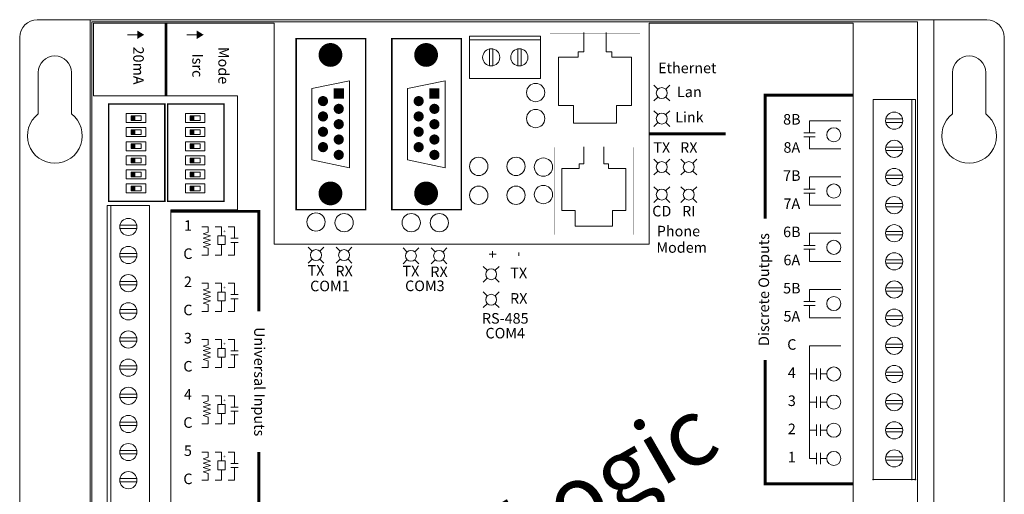
# Model space of a CAD drawing. Extents: x 70.32 to 77.32, y 3.68 to 11.68.
# Drawn here: x 70.32 to 77.32, y 8.31 to 11.68 of the extents above; entities that cross this region are included whole.
import ezdxf
from ezdxf.enums import TextEntityAlignment as Align

# ---------------------------------------------------------------- set-up
doc = ezdxf.new("R2010")
doc.units = 0
doc.header["$LTSCALE"] = 0.1
doc.header["$MEASUREMENT"] = 0
for name, color, linetype, lineweight in [('CASE', 7, 'CONTINUOUS', 9), ('COMP', 7, 'CONTINUOUS', 9), ('LABELDIM', 7, 'CONTINUOUS', 9)]:
    doc.layers.add(name, color=color, linetype=linetype, lineweight=lineweight)
doc.styles.add('ADESK1', font='romans')
doc.styles.add('BRUSHSCRIPT', font='brushscript.shx', dxfattribs={"height": 0.1})

# ---------------------------------------------------------------- blocks, each defined once
blk = doc.blocks.new('ACAD1C6F')
at = {"layer": 'CASE'}
for p, q in [((0, 0.118), (0.295, 0.118)), ((0, 0.118), (0, 0.118)), ((0, -0.118), (0.295, -0.118)), ((0, -0.118), (0, -0.118))]:
    blk.add_line(p, q, dxfattribs=at)
for centre, radius, start, end in [((0.4501, 0), 0.1949, 217.26233, 142.73767), ((0, 0), 0.118, 90, 270)]:
    blk.add_arc(centre, radius, start, end, dxfattribs=at)
blk = doc.blocks.new('ACAD0312')
at = {"layer": 'CASE'}
for p, q in [((0, 0.118), (0.295, 0.118)), ((0, 0.118), (0, 0.118)), ((0, -0.118), (0.295, -0.118)), ((0, -0.118), (0, -0.118))]:
    blk.add_line(p, q, dxfattribs=at)
for centre, radius, start, end in [((0.4501, 0), 0.1949, 217.26233, 142.73767), ((0, 0), 0.118, 90, 270)]:
    blk.add_arc(centre, radius, start, end, dxfattribs=at)
blk = doc.blocks.new('ACAD3267')
at = {"layer": 'COMP'}
for p, q in [((-0.527, 0.076), (-0.471, -0.192)), ((-0.527, 0.076), (0.091, 0.076)), ((0.091, 0.076), (0.035, -0.192)), ((-0.471, -0.192), (0.035, -0.192))]:
    blk.add_line(p, q, dxfattribs=at)
at = {"layer": 'COMP', "const_width": 0.01}
blk.add_lwpolyline([(0.389, 0.191), (0.389, -0.303), (-0.825, -0.303), (-0.825, 0.191), (0.389, 0.191)], close=True, dxfattribs=at)
at = {"layer": 'COMP'}
for points, const_width in [([(-0.825, 0.1935, 1), (-0.825, 0.1885, 1)], 0.005), ([(0.389, 0.1935, 1), (0.389, 0.1885, 1)], 0.005), ([(0.389, 0.1935, 1), (0.389, 0.1885, 1)], 0.005), ([(-0.71, -0.017, 1), (-0.71, -0.101, 1)], 0.085), ([(-0.327, 0.018, 1), (-0.327, -0.018, 1)], 0.036), ([(-0.218, 0.018, 1), (-0.218, -0.018, 1)], 0.036), ([(-0.109, 0.018, 1), (-0.109, -0.018, 1)], 0.036), ([(0, 0.018, 1), (0, -0.018, 1)], 0.036), ([(0.274, -0.017, 1), (0.274, -0.101, 1)], 0.085), ([(-0.382, -0.094, 1), (-0.382, -0.13, 1)], 0.036), ([(-0.273, -0.094, 1), (-0.273, -0.13, 1)], 0.036), ([(-0.164, -0.094, 1), (-0.164, -0.13, 1)], 0.036), ([(-0.055, -0.094, 1), (-0.055, -0.13, 1)], 0.036), ([(-0.825, -0.3005, 1), (-0.825, -0.3055, 1)], 0.005), ([(0.389, -0.3005, 1), (0.389, -0.3055, 1)], 0.005)]:
    blk.add_lwpolyline(points, format="xyb", close=True, dxfattribs=dict(at, const_width=const_width))
blk.add_solid([(-0.472, 0.036), (-0.472, -0.036), (-0.4, 0.036), (-0.4, -0.036)], dxfattribs=at)
blk = doc.blocks.new('A$C36705F33')
at = {"layer": 'COMP'}
for p, q in [((-62.15, -7.8631), (-62.15, -8.0001)), ((-61.99, -8.0001), (-61.99, -7.8631)), ((-62.33, -8.0381), (-62.33, -8.3811)), ((-62.19, -8.0381), (-62.33, -8.0381)), ((-62.19, -8.0001), (-62.19, -8.0381)), ((-62.15, -8.0001), (-62.19, -8.0001)), ((-61.95, -8.0001), (-61.99, -8.0001)), ((-61.95, -8.0381), (-61.95, -8.0001)), ((-61.81, -8.0381), (-61.95, -8.0381)), ((-61.81, -8.3811), (-61.81, -8.0381)), ((-62.33, -8.3811), (-62.222, -8.3811)), ((-62.222, -8.3811), (-62.222, -8.5071)), ((-61.918, -8.3811), (-61.81, -8.3811)), ((-61.918, -8.5071), (-61.918, -8.3811)), ((-62.222, -8.5071), (-61.918, -8.5071))]:
    blk.add_line(p, q, dxfattribs=at)
at = {"layer": 'COMP', "const_width": 0.001}
blk.add_lwpolyline([(-61.81, -7.8675), (-61.75, -7.8675), (-61.75, -8.5775), (-62.39, -8.5775), (-62.39, -7.8675), (-61.81, -7.8675)], close=True, dxfattribs=at)

msp = doc.modelspace()

# ---------------------------------------------------------------- linework, layer by layer
at = {"layer": 'CASE'}
for p, q in [((77.1947, 11.6833), (70.4447, 11.6833)), ((70.8197, 3.6833), (70.8197, 11.6833)), ((76.8197, 3.6833), (76.8197, 11.6833)), ((70.3197, 3.8083), (70.3197, 11.5583)), ((77.3197, 3.8083), (77.3197, 11.5583))]:
    msp.add_line(p, q, dxfattribs=at)
for centre, start, end in [((70.4447, 11.5583), 90, 180), ((77.1947, 11.5583), 0, 90)]:
    msp.add_arc(centre, 0.125, start, end, dxfattribs=at)
at = {"layer": 'LABELDIM'}
for p, q in [((72.1297, 11.6583), (70.8447, 11.6583)), ((70.8447, 11.6583), (70.8447, 11.1433)), ((72.1297, 10.0883), (72.1297, 11.6583)), ((74.7947, 11.6583), (76.2447, 11.6583)), ((74.7947, 11.6583), (74.7947, 10.0883)), ((76.2447, 4.2408), (76.2447, 11.6583)), ((71.1557, 11.5763), (71.0857, 11.5763)), ((71.5787, 11.5763), (71.5087, 11.5763)), ((73.5185, 11.5658), (74.0235, 11.5658)), ((73.5185, 11.2658), (73.5185, 11.5658)), ((74.0235, 11.5658), (74.0235, 11.2658)), ((73.5185, 11.5408), (74.0235, 11.5408)), ((73.6602, 11.3568), (73.6602, 11.4758)), ((73.6842, 11.3568), (73.6842, 11.4758)), ((73.8602, 11.3568), (73.8602, 11.4758)), ((73.8842, 11.3568), (73.8842, 11.4758)), ((74.0235, 11.2658), (73.5185, 11.2658)), ((74.8287, 11.2178), (74.8567, 11.1898)), ((74.9407, 11.2178), (74.9127, 11.1898)), ((70.8447, 11.1433), (71.8677, 11.1433)), ((71.8677, 11.1433), (71.8677, 10.3333)), ((74.8287, 11.1058), (74.8567, 11.1338)), ((74.9407, 11.1058), (74.9127, 11.1338)), ((76.3872, 8.4158), (76.3872, 11.116)), ((76.3872, 11.116), (76.6872, 11.116)), ((76.6622, 11.116), (76.6622, 8.4158)), ((76.6872, 11.116), (76.6872, 8.4158)), ((71.2157, 11.0163), (71.0777, 11.0163)), ((71.0777, 11.0163), (71.0777, 10.9523)), ((71.1127, 11.0003), (71.1837, 11.0003)), ((71.1127, 10.9673), (71.1127, 11.0003)), ((71.1157, 11.0003), (71.1157, 10.9673)), ((71.1187, 11.0003), (71.1187, 10.9673)), ((71.1227, 11.0003), (71.1227, 10.9673)), ((71.1267, 11.0003), (71.1267, 10.9673)), ((71.1307, 11.0003), (71.1307, 10.9673)), ((71.1347, 11.0003), (71.1347, 10.9673)), ((71.1387, 11.0003), (71.1387, 10.9673)), ((71.1837, 11.0003), (71.1837, 10.9673)), ((71.2157, 10.9523), (71.2157, 11.0163)), ((71.4977, 11.0163), (71.4977, 10.9523)), ((71.6357, 11.0163), (71.4977, 11.0163)), ((71.5327, 10.9673), (71.5327, 11.0003)), ((71.5327, 11.0003), (71.6037, 11.0003)), ((71.5357, 11.0003), (71.5357, 10.9673)), ((71.5387, 11.0003), (71.5387, 10.9673)), ((71.5427, 11.0003), (71.5427, 10.9673)), ((71.5467, 11.0003), (71.5467, 10.9673)), ((71.5507, 11.0003), (71.5507, 10.9673)), ((71.5547, 11.0003), (71.5547, 10.9673)), ((71.5587, 11.0003), (71.5587, 10.9673)), ((71.6037, 11.0003), (71.6037, 10.9673)), ((71.6357, 10.9523), (71.6357, 11.0163)), ((74.8287, 11.0368), (74.8567, 11.0088)), ((74.9407, 11.0368), (74.9127, 11.0088)), ((71.0777, 10.9523), (71.2157, 10.9523)), ((71.1837, 10.9673), (71.1127, 10.9673)), ((71.4977, 10.9523), (71.6357, 10.9523)), ((71.6037, 10.9673), (71.5327, 10.9673)), ((74.8287, 10.9248), (74.8567, 10.9528)), ((74.9407, 10.9248), (74.9127, 10.9528)), ((75.9342, 10.8798), (75.9342, 10.9658)), ((75.9342, 10.9658), (76.1582, 10.9658)), ((76.4782, 10.9778), (76.5972, 10.9778)), ((76.4782, 10.9538), (76.5972, 10.9538)), ((71.2157, 10.9163), (71.0777, 10.9163)), ((71.0777, 10.9163), (71.0777, 10.8523)), ((71.0777, 10.8523), (71.2157, 10.8523)), ((71.1127, 10.9003), (71.1837, 10.9003)), ((71.1127, 10.8673), (71.1127, 10.9003)), ((71.1837, 10.8673), (71.1127, 10.8673)), ((71.1157, 10.9003), (71.1157, 10.8673)), ((71.1187, 10.9003), (71.1187, 10.8673)), ((71.1227, 10.9003), (71.1227, 10.8673)), ((71.1267, 10.9003), (71.1267, 10.8673)), ((71.1307, 10.9003), (71.1307, 10.8673)), ((71.1347, 10.9003), (71.1347, 10.8673)), ((71.1387, 10.9003), (71.1387, 10.8673)), ((71.1837, 10.9003), (71.1837, 10.8673)), ((71.2157, 10.8523), (71.2157, 10.9163)), ((71.4977, 10.9163), (71.4977, 10.8523)), ((71.6357, 10.9163), (71.4977, 10.9163)), ((71.4977, 10.8523), (71.6357, 10.8523)), ((71.5327, 10.8673), (71.5327, 10.9003)), ((71.5327, 10.9003), (71.6037, 10.9003)), ((71.6037, 10.8673), (71.5327, 10.8673)), ((71.5357, 10.9003), (71.5357, 10.8673)), ((71.5387, 10.9003), (71.5387, 10.8673)), ((71.5427, 10.9003), (71.5427, 10.8673)), ((71.5467, 10.9003), (71.5467, 10.8673)), ((71.5507, 10.9003), (71.5507, 10.8673)), ((71.5547, 10.9003), (71.5547, 10.8673)), ((71.5587, 10.9003), (71.5587, 10.8673)), ((71.6037, 10.9003), (71.6037, 10.8673)), ((71.6357, 10.8523), (71.6357, 10.9163)), ((75.8942, 10.8798), (75.9742, 10.8798)), ((75.8942, 10.8518), (75.9742, 10.8518)), ((75.9342, 10.8518), (75.9342, 10.7658)), ((71.2157, 10.8163), (71.0777, 10.8163)), ((71.0777, 10.8163), (71.0777, 10.7523)), ((71.1127, 10.8003), (71.1837, 10.8003)), ((71.1127, 10.7673), (71.1127, 10.8003)), ((71.1157, 10.8003), (71.1157, 10.7673)), ((71.1187, 10.8003), (71.1187, 10.7673)), ((71.1227, 10.8003), (71.1227, 10.7673)), ((71.1267, 10.8003), (71.1267, 10.7673)), ((71.1307, 10.8003), (71.1307, 10.7673)), ((71.1347, 10.8003), (71.1347, 10.7673)), ((71.1387, 10.8003), (71.1387, 10.7673)), ((71.1837, 10.8003), (71.1837, 10.7673)), ((71.2157, 10.7523), (71.2157, 10.8163)), ((71.4977, 10.8163), (71.4977, 10.7523)), ((71.6357, 10.8163), (71.4977, 10.8163)), ((71.5327, 10.7673), (71.5327, 10.8003)), ((71.5327, 10.8003), (71.6037, 10.8003)), ((71.5357, 10.8003), (71.5357, 10.7673)), ((71.5387, 10.8003), (71.5387, 10.7673)), ((71.5427, 10.8003), (71.5427, 10.7673)), ((71.5467, 10.8003), (71.5467, 10.7673)), ((71.5507, 10.8003), (71.5507, 10.7673)), ((71.5547, 10.8003), (71.5547, 10.7673)), ((71.5587, 10.8003), (71.5587, 10.7673)), ((71.6037, 10.8003), (71.6037, 10.7673)), ((71.6357, 10.7523), (71.6357, 10.8163)), ((71.0777, 10.7523), (71.2157, 10.7523)), ((71.2157, 10.7163), (71.0777, 10.7163)), ((71.0777, 10.7163), (71.0777, 10.6523)), ((71.1837, 10.7673), (71.1127, 10.7673)), ((71.2157, 10.6523), (71.2157, 10.7163)), ((71.4977, 10.7523), (71.6357, 10.7523)), ((71.4977, 10.7163), (71.4977, 10.6523)), ((71.6357, 10.7163), (71.4977, 10.7163)), ((71.6037, 10.7673), (71.5327, 10.7673)), ((71.6357, 10.6523), (71.6357, 10.7163)), ((75.9342, 10.7658), (76.1582, 10.7658)), ((76.4782, 10.7778), (76.5972, 10.7778)), ((76.4782, 10.7538), (76.5972, 10.7538)), ((71.0777, 10.6523), (71.2157, 10.6523)), ((71.1127, 10.7003), (71.1837, 10.7003)), ((71.1127, 10.6673), (71.1127, 10.7003)), ((71.1837, 10.6673), (71.1127, 10.6673)), ((71.1157, 10.7003), (71.1157, 10.6673)), ((71.1187, 10.7003), (71.1187, 10.6673)), ((71.1227, 10.7003), (71.1227, 10.6673)), ((71.1267, 10.7003), (71.1267, 10.6673)), ((71.1307, 10.7003), (71.1307, 10.6673)), ((71.1347, 10.7003), (71.1347, 10.6673)), ((71.1387, 10.7003), (71.1387, 10.6673)), ((71.1837, 10.7003), (71.1837, 10.6673)), ((71.4977, 10.6523), (71.6357, 10.6523)), ((71.5327, 10.6673), (71.5327, 10.7003)), ((71.5327, 10.7003), (71.6037, 10.7003)), ((71.6037, 10.6673), (71.5327, 10.6673)), ((71.5357, 10.7003), (71.5357, 10.6673)), ((71.5387, 10.7003), (71.5387, 10.6673)), ((71.5427, 10.7003), (71.5427, 10.6673)), ((71.5467, 10.7003), (71.5467, 10.6673)), ((71.5507, 10.7003), (71.5507, 10.6673)), ((71.5547, 10.7003), (71.5547, 10.6673)), ((71.5587, 10.7003), (71.5587, 10.6673)), ((71.6037, 10.7003), (71.6037, 10.6673)), ((74.8287, 10.6918), (74.8567, 10.6638)), ((74.9407, 10.6918), (74.9127, 10.6638)), ((75.0207, 10.6918), (75.0487, 10.6638)), ((75.1327, 10.6918), (75.1047, 10.6638)), ((71.2157, 10.6163), (71.0777, 10.6163)), ((71.0777, 10.6163), (71.0777, 10.5523)), ((71.1127, 10.6003), (71.1837, 10.6003)), ((71.1127, 10.5673), (71.1127, 10.6003)), ((71.1157, 10.6003), (71.1157, 10.5673)), ((71.1187, 10.6003), (71.1187, 10.5673)), ((71.1227, 10.6003), (71.1227, 10.5673)), ((71.1267, 10.6003), (71.1267, 10.5673)), ((71.1307, 10.6003), (71.1307, 10.5673)), ((71.1347, 10.6003), (71.1347, 10.5673)), ((71.1387, 10.6003), (71.1387, 10.5673)), ((71.1837, 10.6003), (71.1837, 10.5673)), ((71.2157, 10.5523), (71.2157, 10.6163)), ((71.4977, 10.6163), (71.4977, 10.5523)), ((71.6357, 10.6163), (71.4977, 10.6163)), ((71.5327, 10.5673), (71.5327, 10.6003)), ((71.5327, 10.6003), (71.6037, 10.6003)), ((71.5357, 10.6003), (71.5357, 10.5673)), ((71.5387, 10.6003), (71.5387, 10.5673)), ((71.5427, 10.6003), (71.5427, 10.5673)), ((71.5467, 10.6003), (71.5467, 10.5673)), ((71.5507, 10.6003), (71.5507, 10.5673)), ((71.5547, 10.6003), (71.5547, 10.5673)), ((71.5587, 10.6003), (71.5587, 10.5673)), ((71.6037, 10.6003), (71.6037, 10.5673)), ((71.6357, 10.5523), (71.6357, 10.6163)), ((74.8287, 10.5798), (74.8567, 10.6078)), ((74.9407, 10.5798), (74.9127, 10.6078)), ((75.0207, 10.5798), (75.0487, 10.6078)), ((75.1327, 10.5798), (75.1047, 10.6078)), ((76.4782, 10.5778), (76.5972, 10.5778)), ((71.0777, 10.5523), (71.2157, 10.5523)), ((71.2157, 10.5163), (71.0777, 10.5163)), ((71.0777, 10.5163), (71.0777, 10.4523)), ((71.1837, 10.5673), (71.1127, 10.5673)), ((71.1127, 10.5003), (71.1837, 10.5003)), ((71.1127, 10.4673), (71.1127, 10.5003)), ((71.1157, 10.5003), (71.1157, 10.4673)), ((71.1187, 10.5003), (71.1187, 10.4673)), ((71.1227, 10.5003), (71.1227, 10.4673)), ((71.1267, 10.5003), (71.1267, 10.4673)), ((71.1307, 10.5003), (71.1307, 10.4673)), ((71.1347, 10.5003), (71.1347, 10.4673)), ((71.1387, 10.5003), (71.1387, 10.4673)), ((71.1837, 10.5003), (71.1837, 10.4673)), ((71.2157, 10.4523), (71.2157, 10.5163)), ((71.4977, 10.5523), (71.6357, 10.5523)), ((71.4977, 10.5163), (71.4977, 10.4523)), ((71.6357, 10.5163), (71.4977, 10.5163)), ((71.6037, 10.5673), (71.5327, 10.5673)), ((71.5327, 10.4673), (71.5327, 10.5003)), ((71.5327, 10.5003), (71.6037, 10.5003)), ((71.5357, 10.5003), (71.5357, 10.4673)), ((71.5387, 10.5003), (71.5387, 10.4673)), ((71.5427, 10.5003), (71.5427, 10.4673)), ((71.5467, 10.5003), (71.5467, 10.4673)), ((71.5507, 10.5003), (71.5507, 10.4673)), ((71.5547, 10.5003), (71.5547, 10.4673)), ((71.5587, 10.5003), (71.5587, 10.4673)), ((71.6037, 10.5003), (71.6037, 10.4673)), ((71.6357, 10.4523), (71.6357, 10.5163)), ((75.9342, 10.4798), (75.9342, 10.5658)), ((75.9342, 10.5658), (76.1582, 10.5658)), ((76.4782, 10.5538), (76.5972, 10.5538)), ((71.0777, 10.4523), (71.2157, 10.4523)), ((71.1837, 10.4673), (71.1127, 10.4673)), ((71.4977, 10.4523), (71.6357, 10.4523)), ((71.6037, 10.4673), (71.5327, 10.4673)), ((74.8287, 10.4968), (74.8567, 10.4688)), ((74.9407, 10.4968), (74.9127, 10.4688)), ((75.0207, 10.4968), (75.0487, 10.4688)), ((75.1327, 10.4968), (75.1047, 10.4688)), ((75.8942, 10.4798), (75.9742, 10.4798)), ((75.8942, 10.4518), (75.9742, 10.4518)), ((75.9342, 10.4518), (75.9342, 10.3658)), ((70.9422, 6.6608), (70.9422, 10.3636)), ((70.9422, 10.3636), (71.2422, 10.3636)), ((70.9672, 6.6608), (70.9672, 10.3636)), ((71.2422, 10.3636), (71.2422, 6.6608)), ((74.8287, 10.3848), (74.8567, 10.4128)), ((74.9407, 10.3848), (74.9127, 10.4128)), ((75.0207, 10.3848), (75.0487, 10.4128)), ((75.1327, 10.3848), (75.1047, 10.4128)), ((75.9342, 10.3658), (76.1582, 10.3658)), ((76.4782, 10.3778), (76.5972, 10.3778)), ((71.8677, 10.3333), (71.3947, 10.3333)), ((71.3947, 10.3333), (71.3947, 4.2408)), ((76.4782, 10.3538), (76.5972, 10.3538)), ((71.1512, 10.2228), (71.0322, 10.2228)), ((71.1512, 10.1988), (71.0322, 10.1988)), ((71.6592, 10.2108), (71.6142, 10.2108)), ((71.6592, 10.1738), (71.6252, 10.1628)), ((71.6252, 10.1628), (71.6752, 10.1473)), ((71.6592, 10.2108), (71.6592, 10.1738)), ((71.7542, 10.2108), (71.7092, 10.2108)), ((71.7542, 10.2108), (71.7542, 10.1478)), ((71.8472, 10.2108), (71.8022, 10.2108)), ((71.8472, 10.2108), (71.8472, 10.1308)), ((75.9342, 10.1658), (76.1582, 10.1658)), ((75.9342, 10.0798), (75.9342, 10.1658)), ((76.4782, 10.1778), (76.5972, 10.1778)), ((76.4782, 10.1538), (76.5972, 10.1538)), ((71.6752, 10.1473), (71.6252, 10.1318)), ((71.6252, 10.1318), (71.6752, 10.1163)), ((71.6752, 10.1163), (71.6252, 10.1008)), ((71.6252, 10.1008), (71.6752, 10.0853)), ((71.6752, 10.0853), (71.6252, 10.0698)), ((71.728, 10.1478), (71.7805, 10.1478)), ((71.728, 10.1478), (71.728, 10.0848)), ((71.728, 10.0848), (71.7805, 10.0848)), ((71.7542, 10.0108), (71.7542, 10.0848)), ((71.7805, 10.1478), (71.7805, 10.0848)), ((71.821, 10.1308), (71.8735, 10.1308)), ((71.821, 10.1008), (71.8735, 10.1008)), ((71.8472, 10.0108), (71.8472, 10.1008)), ((74.7947, 10.0883), (72.1297, 10.0883)), ((71.1512, 10.0228), (71.0322, 10.0228)), ((71.6592, 10.0108), (71.6142, 10.0108)), ((71.6252, 10.0698), (71.6592, 10.0588)), ((71.6592, 10.0108), (71.6592, 10.0588)), ((71.7542, 10.0108), (71.7092, 10.0108)), ((71.8472, 10.0108), (71.8022, 10.0108)), ((72.3702, 10.0663), (72.3982, 10.0383)), ((72.4822, 10.0663), (72.4542, 10.0383)), ((72.5702, 10.0663), (72.5982, 10.0383)), ((72.6822, 10.0663), (72.6542, 10.0383)), ((73.0452, 10.0613), (73.0732, 10.0333)), ((73.1572, 10.0613), (73.1292, 10.0333)), ((73.2452, 10.0613), (73.2732, 10.0333)), ((73.3572, 10.0613), (73.3292, 10.0333)), ((75.8942, 10.0798), (75.9742, 10.0798)), ((75.8942, 10.0518), (75.9742, 10.0518)), ((75.9342, 10.0518), (75.9342, 9.9658)), ((71.1512, 9.9988), (71.0322, 9.9988)), ((72.3702, 9.9543), (72.3982, 9.9823)), ((72.4822, 9.9543), (72.4542, 9.9823)), ((72.5702, 9.9543), (72.5982, 9.9823)), ((72.6822, 9.9543), (72.6542, 9.9823)), ((73.0452, 9.9493), (73.0732, 9.9773)), ((73.1572, 9.9493), (73.1292, 9.9773)), ((73.2452, 9.9493), (73.2732, 9.9773)), ((73.3572, 9.9493), (73.3292, 9.9773)), ((75.9342, 9.9658), (76.1582, 9.9658)), ((76.4782, 9.9778), (76.5972, 9.9778)), ((76.4782, 9.9538), (76.5972, 9.9538)), ((73.6157, 9.9303), (73.6437, 9.9023)), ((73.7277, 9.9303), (73.6997, 9.9023)), ((71.1512, 9.8228), (71.0322, 9.8228)), ((71.6592, 9.8108), (71.6142, 9.8108)), ((71.6592, 9.8108), (71.6592, 9.7738)), ((71.7542, 9.8108), (71.7092, 9.8108)), ((71.7542, 9.8108), (71.7542, 9.7478)), ((71.8472, 9.8108), (71.8022, 9.8108)), ((71.8472, 9.8108), (71.8472, 9.7308)), ((73.6157, 9.8183), (73.6437, 9.8463)), ((73.7277, 9.8183), (73.6997, 9.8463)), ((71.1512, 9.7988), (71.0322, 9.7988)), ((71.6592, 9.7738), (71.6252, 9.7628)), ((71.6252, 9.7628), (71.6752, 9.7473)), ((71.6752, 9.7473), (71.6252, 9.7318)), ((71.6252, 9.7318), (71.6752, 9.7163)), ((71.728, 9.7478), (71.7805, 9.7478)), ((71.728, 9.7478), (71.728, 9.6848)), ((71.7805, 9.7478), (71.7805, 9.6848)), ((71.821, 9.7308), (71.8735, 9.7308)), ((73.6157, 9.7493), (73.6437, 9.7213)), ((73.7277, 9.7493), (73.6997, 9.7213)), ((75.9342, 9.7658), (76.1582, 9.7658)), ((75.9342, 9.6798), (75.9342, 9.7658)), ((76.4782, 9.7778), (76.5972, 9.7778)), ((76.4782, 9.7538), (76.5972, 9.7538)), ((71.6752, 9.7163), (71.6252, 9.7008)), ((71.6252, 9.7008), (71.6752, 9.6853)), ((71.6752, 9.6853), (71.6252, 9.6698)), ((71.6252, 9.6698), (71.6592, 9.6588)), ((71.728, 9.6848), (71.7805, 9.6848)), ((71.7542, 9.6108), (71.7542, 9.6848)), ((71.821, 9.7008), (71.8735, 9.7008)), ((71.8472, 9.6108), (71.8472, 9.7008)), ((73.6157, 9.6373), (73.6437, 9.6653)), ((73.7277, 9.6373), (73.6997, 9.6653)), ((75.8942, 9.6798), (75.9742, 9.6798)), ((71.1512, 9.6228), (71.0322, 9.6228)), ((71.1512, 9.5988), (71.0322, 9.5988)), ((71.6592, 9.6108), (71.6142, 9.6108)), ((71.6592, 9.6108), (71.6592, 9.6588)), ((71.7542, 9.6108), (71.7092, 9.6108)), ((71.8472, 9.6108), (71.8022, 9.6108)), ((75.8942, 9.6518), (75.9742, 9.6518)), ((75.9342, 9.6518), (75.9342, 9.5658)), ((75.9342, 9.5658), (76.1582, 9.5658)), ((76.4782, 9.5778), (76.5972, 9.5778)), ((76.4782, 9.5538), (76.5972, 9.5538)), ((71.1512, 9.4228), (71.0322, 9.4228)), ((71.1512, 9.3988), (71.0322, 9.3988)), ((71.6592, 9.4108), (71.6142, 9.4108)), ((71.6592, 9.4108), (71.6592, 9.3738)), ((71.7542, 9.4108), (71.7092, 9.4108)), ((71.7542, 9.4108), (71.7542, 9.3478)), ((71.8472, 9.4108), (71.8022, 9.4108)), ((71.8472, 9.4108), (71.8472, 9.3308)), ((71.6592, 9.3738), (71.6252, 9.3628)), ((71.6252, 9.3628), (71.6752, 9.3473)), ((71.6752, 9.3473), (71.6252, 9.3318)), ((71.6252, 9.3318), (71.6752, 9.3163)), ((71.6752, 9.3163), (71.6252, 9.3008)), ((71.728, 9.3478), (71.728, 9.2848)), ((71.728, 9.3478), (71.7805, 9.3478)), ((71.7805, 9.3478), (71.7805, 9.2848)), ((71.821, 9.3308), (71.8735, 9.3308)), ((75.9342, 8.5658), (75.9342, 9.3658)), ((75.9342, 9.3658), (76.1582, 9.3658)), ((76.4782, 9.3778), (76.5972, 9.3778)), ((76.4782, 9.3538), (76.5972, 9.3538)), ((71.6252, 9.3008), (71.6752, 9.2853)), ((71.6752, 9.2853), (71.6252, 9.2698)), ((71.6252, 9.2698), (71.6592, 9.2588)), ((71.6592, 9.2108), (71.6592, 9.2588)), ((71.728, 9.2848), (71.7805, 9.2848)), ((71.7542, 9.2108), (71.7542, 9.2848)), ((71.821, 9.3008), (71.8735, 9.3008)), ((71.8472, 9.2108), (71.8472, 9.3008)), ((71.1512, 9.2228), (71.0322, 9.2228)), ((71.1512, 9.1988), (71.0322, 9.1988)), ((71.6592, 9.2108), (71.6142, 9.2108)), ((71.7542, 9.2108), (71.7092, 9.2108)), ((71.8472, 9.2108), (71.8022, 9.2108)), ((75.9852, 9.2058), (75.9852, 9.1258)), ((76.0132, 9.2058), (76.0132, 9.1258)), ((76.4782, 9.1778), (76.5972, 9.1778)), ((75.9852, 9.1658), (75.9342, 9.1658)), ((76.0132, 9.1658), (76.0572, 9.1658)), ((76.4782, 9.1538), (76.5972, 9.1538)), ((71.1512, 9.0228), (71.0322, 9.0228)), ((71.1512, 8.9988), (71.0322, 8.9988)), ((71.6592, 9.0108), (71.6142, 9.0108)), ((71.6592, 8.9738), (71.6252, 8.9628)), ((71.6252, 8.9628), (71.6752, 8.9473)), ((71.6592, 9.0108), (71.6592, 8.9738)), ((71.7542, 9.0108), (71.7092, 9.0108)), ((71.7542, 9.0108), (71.7542, 8.9478)), ((71.8472, 9.0108), (71.8022, 9.0108)), ((71.8472, 9.0108), (71.8472, 8.9308)), ((75.9852, 8.9658), (75.9342, 8.9658)), ((75.9852, 9.0058), (75.9852, 8.9258)), ((76.0132, 9.0058), (76.0132, 8.9258)), ((76.0132, 8.9658), (76.0572, 8.9658)), ((76.4782, 8.9778), (76.5972, 8.9778)), ((71.6752, 8.9473), (71.6252, 8.9318)), ((71.6252, 8.9318), (71.6752, 8.9163)), ((71.6752, 8.9163), (71.6252, 8.9008)), ((71.6252, 8.9008), (71.6752, 8.8853)), ((71.728, 8.9478), (71.7805, 8.9478)), ((71.728, 8.9478), (71.728, 8.8848)), ((71.7805, 8.9478), (71.7805, 8.8848)), ((71.821, 8.9308), (71.8735, 8.9308)), ((71.821, 8.9008), (71.8735, 8.9008)), ((71.8472, 8.8108), (71.8472, 8.9008)), ((76.4782, 8.9538), (76.5972, 8.9538)), ((71.1512, 8.8228), (71.0322, 8.8228)), ((71.6752, 8.8853), (71.6252, 8.8698)), ((71.6252, 8.8698), (71.6592, 8.8588)), ((71.6592, 8.8108), (71.6592, 8.8588)), ((71.728, 8.8848), (71.7805, 8.8848)), ((71.7542, 8.8108), (71.7542, 8.8848)), ((71.1512, 8.7988), (71.0322, 8.7988)), ((71.6592, 8.8108), (71.6142, 8.8108)), ((71.7542, 8.8108), (71.7092, 8.8108)), ((71.8472, 8.8108), (71.8022, 8.8108)), ((75.9852, 8.7658), (75.9342, 8.7658)), ((75.9852, 8.8058), (75.9852, 8.7258)), ((76.0132, 8.8058), (76.0132, 8.7258)), ((76.0132, 8.7658), (76.0572, 8.7658)), ((76.4782, 8.7778), (76.5972, 8.7778)), ((76.4782, 8.7538), (76.5972, 8.7538)), ((71.1512, 8.6228), (71.0322, 8.6228)), ((71.6592, 8.6108), (71.6142, 8.6108)), ((71.6592, 8.6108), (71.6592, 8.5738)), ((71.7542, 8.6108), (71.7092, 8.6108)), ((71.7542, 8.6108), (71.7542, 8.5478)), ((71.8472, 8.6108), (71.8022, 8.6108)), ((71.8472, 8.6108), (71.8472, 8.5308)), ((71.1512, 8.5988), (71.0322, 8.5988)), ((71.6592, 8.5738), (71.6252, 8.5628)), ((71.6252, 8.5628), (71.6752, 8.5473)), ((71.6752, 8.5473), (71.6252, 8.5318)), ((71.728, 8.5478), (71.728, 8.4848)), ((71.728, 8.5478), (71.7805, 8.5478)), ((71.7805, 8.5478), (71.7805, 8.4848)), ((75.9852, 8.5658), (75.9342, 8.5658)), ((75.9852, 8.6058), (75.9852, 8.5258)), ((76.0132, 8.6058), (76.0132, 8.5258)), ((76.0132, 8.5658), (76.0572, 8.5658)), ((76.4782, 8.5778), (76.5972, 8.5778)), ((76.4782, 8.5538), (76.5972, 8.5538)), ((71.6252, 8.5318), (71.6752, 8.5163)), ((71.6752, 8.5163), (71.6252, 8.5008)), ((71.6252, 8.5008), (71.6752, 8.4853)), ((71.6752, 8.4853), (71.6252, 8.4698)), ((71.728, 8.4848), (71.7805, 8.4848)), ((71.7542, 8.4108), (71.7542, 8.4848)), ((71.821, 8.5308), (71.8735, 8.5308)), ((71.821, 8.5008), (71.8735, 8.5008)), ((71.8472, 8.4108), (71.8472, 8.5008)), ((71.1512, 8.4228), (71.0322, 8.4228)), ((71.6592, 8.4108), (71.6142, 8.4108)), ((71.6252, 8.4698), (71.6592, 8.4588)), ((71.6592, 8.4108), (71.6592, 8.4588)), ((71.7542, 8.4108), (71.7092, 8.4108)), ((71.8472, 8.4108), (71.8022, 8.4108)), ((76.6872, 8.4158), (76.3872, 8.4158)), ((76.3872, 8.4158), (76.3872, 8.4158)), ((71.1512, 8.3988), (71.0322, 8.3988))]:
    msp.add_line(p, q, dxfattribs=at)
msp.add_lwpolyline([(70.8335, 11.669), (76.7035, 11.669), (76.7035, 3.792), (70.8335, 3.792)], close=True, dxfattribs=at)
at = {"layer": 'LABELDIM', "const_width": 0.02}
for points in [[(71.3597, 11.6583), (71.3597, 11.1433)], [(76.2447, 11.1468), (75.6197, 11.1468), (75.6197, 10.2698)], [(75.3387, 10.8718), (75.3387, 10.8718), (74.7947, 10.8718)], [(71.3947, 10.3218), (72.0197, 10.3218), (72.0197, 9.6113)], [(76.2447, 8.3848), (75.6197, 8.3848), (75.6197, 9.2648)], [(72.0197, 8.6103), (72.0197, 7.9178), (71.3947, 7.9178)]]:
    msp.add_lwpolyline(points, dxfattribs=at)
at = {"layer": 'LABELDIM', "const_width": 0.01}
for points in [[(70.9767, 11.0843), (71.3517, 11.0843), (71.3517, 10.3918), (70.9517, 10.3918), (70.9517, 11.0843), (70.9767, 11.0843)], [(71.3967, 11.0843), (71.7717, 11.0843), (71.7717, 10.3918), (71.3717, 10.3918), (71.3717, 11.0843), (71.3967, 11.0843)]]:
    msp.add_lwpolyline(points, close=True, dxfattribs=at)
at = {"layer": 'LABELDIM', "const_width": 0.005}
for points in [[(70.9542, 11.0843, 1), (70.9492, 11.0843, 1)], [(70.9792, 11.0843, 1), (70.9742, 11.0843, 1)], [(70.9792, 11.0843, 1), (70.9742, 11.0843, 1)], [(71.3542, 11.0843, 1), (71.3492, 11.0843, 1)], [(71.3742, 11.0843, 1), (71.3692, 11.0843, 1)], [(71.3992, 11.0843, 1), (71.3942, 11.0843, 1)], [(71.3992, 11.0843, 1), (71.3942, 11.0843, 1)], [(71.7742, 11.0843, 1), (71.7692, 11.0843, 1)]]:
    msp.add_lwpolyline(points, format="xyb", close=True, dxfattribs=at)
at = {"layer": 'LABELDIM'}
for centre, radius in [((73.6722, 11.4158), 0.061), ((73.8722, 11.4158), 0.061), ((73.9882, 11.1658), 0.065), ((74.8847, 11.1618), 0.039), ((73.9882, 10.9808), 0.065), ((74.8847, 10.9808), 0.039), ((76.5372, 10.9658), 0.061), ((76.1072, 10.8658), 0.05), ((76.5372, 10.7658), 0.061), ((73.5832, 10.6408), 0.065), ((73.8482, 10.6408), 0.065), ((74.0432, 10.6358), 0.065), ((74.8847, 10.6358), 0.039), ((75.0767, 10.6358), 0.039), ((76.5372, 10.5658), 0.061), ((73.5832, 10.4358), 0.065), ((73.8482, 10.4358), 0.065), ((74.0432, 10.4408), 0.065), ((76.1072, 10.4658), 0.05), ((74.8847, 10.4408), 0.039), ((75.0767, 10.4408), 0.039), ((76.5372, 10.3658), 0.061), ((72.4262, 10.2458), 0.065), ((72.6262, 10.2408), 0.065), ((73.1032, 10.2408), 0.065), ((73.3032, 10.2408), 0.065), ((71.0922, 10.2108), 0.061), ((76.5372, 10.1658), 0.061), ((76.1072, 10.0658), 0.05), ((71.0922, 10.0108), 0.061), ((72.4262, 10.0103), 0.039), ((72.6262, 10.0103), 0.039), ((73.1012, 10.0053), 0.039), ((73.3012, 10.0053), 0.039), ((76.5372, 9.9658), 0.061), ((71.0922, 9.8108), 0.061), ((73.6717, 9.8743), 0.039), ((76.5372, 9.7658), 0.061), ((73.6717, 9.6933), 0.039), ((71.0922, 9.6108), 0.061), ((76.1072, 9.6658), 0.05), ((76.5372, 9.5658), 0.061), ((71.0922, 9.4108), 0.061), ((76.5372, 9.3658), 0.061), ((71.0922, 9.2108), 0.061), ((76.1072, 9.1658), 0.05), ((76.5372, 9.1658), 0.061), ((71.0922, 9.0108), 0.061), ((76.1072, 8.9658), 0.05), ((76.5372, 8.9658), 0.061), ((71.0922, 8.8108), 0.061), ((76.5372, 8.7658), 0.061), ((76.1072, 8.7658), 0.05), ((71.0922, 8.6108), 0.061), ((76.1072, 8.5658), 0.05), ((76.5372, 8.5658), 0.061), ((71.0922, 8.4108), 0.061)]:
    msp.add_circle(centre, radius, dxfattribs=at)
for centre, start, end in [((76.3872, 8.4158), 90, 270), ((76.3872, 8.4158), 90, 270), ((76.3872, 8.4158), 270, 90), ((76.3872, 8.4158), 270, 90), ((76.6622, 8.4158), 90, 270), ((76.6622, 8.4158), 270, 90), ((76.6872, 8.4158), 90, 270), ((76.6872, 8.4158), 270, 90)]:
    msp.add_arc(centre, 0.0025, start, end, dxfattribs=at)
for points in [[(71.1557, 11.6063), (71.1557, 11.5463), (71.2047, 11.5763)], [(71.5787, 11.6063), (71.5787, 11.5463), (71.6277, 11.5763)]]:
    msp.add_solid(points, dxfattribs=at)

# ---------------------------------------------------------------- block references
at = {"layer": 'CASE', "rotation": 270}
for name, p in [('ACAD1C6F', (70.5697, 11.3083)), ('ACAD0312', (77.0697, 11.3083))]:
    msp.add_blockref(name, p, dxfattribs=at)
at = {"layer": 'LABELDIM', "rotation": 270}
for p in [(72.5882, 10.7228), (73.2682, 10.7228)]:
    msp.add_blockref('ACAD3267', p, dxfattribs=at)
at = {"layer": 'LABELDIM'}
msp.add_blockref('A$C36705F33', (136.4795, 19.455), dxfattribs=at)
at = {"layer": 'LABELDIM', "xscale": 0.8747411045560816, "yscale": 0.8747411045560816, "zscale": 0.8747411045560816}
msp.add_blockref('A$C36705F33', (128.6967, 17.6581), dxfattribs=at)

# ---------------------------------------------------------------- texts
at = {"layer": 'LABELDIM'}
for s, height, rotation, style, p in [('20mA', 0.075, 270, 'ADESK1', (71.1547, 11.3573)), ('Isrc', 0.075, 270, 'ADESK1', (71.5747, 11.3584)), ('Mode', 0.075, 270, 'ADESK1', (71.7597, 11.3573)), ('Discrete Outputs', 0.075, 90, 'ADESK1', (75.6197, 9.7658)), ('+', 0.075, 270, 'ADESK1', (73.6722, 10.0163)), ('-', 0.075, 270, 'ADESK1', (73.8677, 10.0163)), ('Universal Inputs', 0.075, 270, 'ADESK1', (72.0147, 9.1108)), ('EtherLogic', 0.478, 30, 'BRUSHSCRIPT', (73.8197, 7.9493))]:
    msp.add_text(s, height=height, rotation=rotation, dxfattribs=dict(at, style=style)).set_placement(p, align=Align.MIDDLE)
at = {"layer": 'LABELDIM', "style": 'ADESK1'}
for s, height, p in [('Ethernet', 0.075, (75.0657, 11.3308)), ('Lan', 0.075, (75.0807, 11.1608)), ('Link', 0.075, (75.0807, 10.9808)), ('8B', 0.075, (75.8092, 10.9658)), ('TX', 0.075, (74.8847, 10.7653)), ('RX', 0.075, (75.0767, 10.7653)), ('8A', 0.075, (75.8092, 10.7658)), ('7B', 0.075, (75.8092, 10.5658)), ('CD', 0.075, (74.8847, 10.3133)), ('RI', 0.075, (75.0767, 10.3133)), ('7A', 0.075, (75.8092, 10.3658)), ('1', 0.075, (71.5157, 10.2108)), ('Phone', 0.075, (75.003, 10.1713)), ('+', 0.025, (71.7762, 10.1768)), ('6B', 0.075, (75.8092, 10.1658)), ('Modem', 0.075, (75.0262, 10.0548)), ('C', 0.075, (71.5157, 10.0108)), ('6A', 0.075, (75.8092, 9.9658)), ('TX', 0.075, (72.4262, 9.8923)), ('RX', 0.075, (72.6262, 9.8873)), ('TX', 0.075, (73.1012, 9.8873)), ('RX', 0.075, (73.3012, 9.8823)), ('TX', 0.075, (73.8677, 9.8743)), ('2', 0.075, (71.5157, 9.8108)), ('COM1', 0.075, (72.5252, 9.7813)), ('COM3', 0.075, (73.2002, 9.7823)), ('5B', 0.075, (75.8092, 9.7658)), ('+', 0.025, (71.7762, 9.7768)), ('RX', 0.075, (73.8677, 9.6933)), ('C', 0.075, (71.5157, 9.6108)), ('RS-485', 0.075, (73.7717, 9.5513)), ('5A', 0.075, (75.8092, 9.5658)), ('3', 0.075, (71.5157, 9.4108)), ('COM4', 0.075, (73.7717, 9.4463)), ('+', 0.025, (71.7762, 9.3768)), ('C', 0.075, (75.8092, 9.3658)), ('C', 0.075, (71.5157, 9.2108)), ('4', 0.075, (75.8092, 9.1658)), ('4', 0.075, (71.5157, 9.0108)), ('+', 0.025, (71.7762, 8.9768)), ('3', 0.075, (75.8092, 8.9658)), ('C', 0.075, (71.5157, 8.8108)), ('2', 0.075, (75.8092, 8.7658)), ('5', 0.075, (71.5157, 8.6108)), ('1', 0.075, (75.8092, 8.5658)), ('+', 0.025, (71.7762, 8.5768)), ('C', 0.075, (71.5157, 8.4108))]:
    msp.add_text(s, height=height, dxfattribs=at).set_placement(p, align=Align.MIDDLE)

doc.saveas('drawing.dxf')
